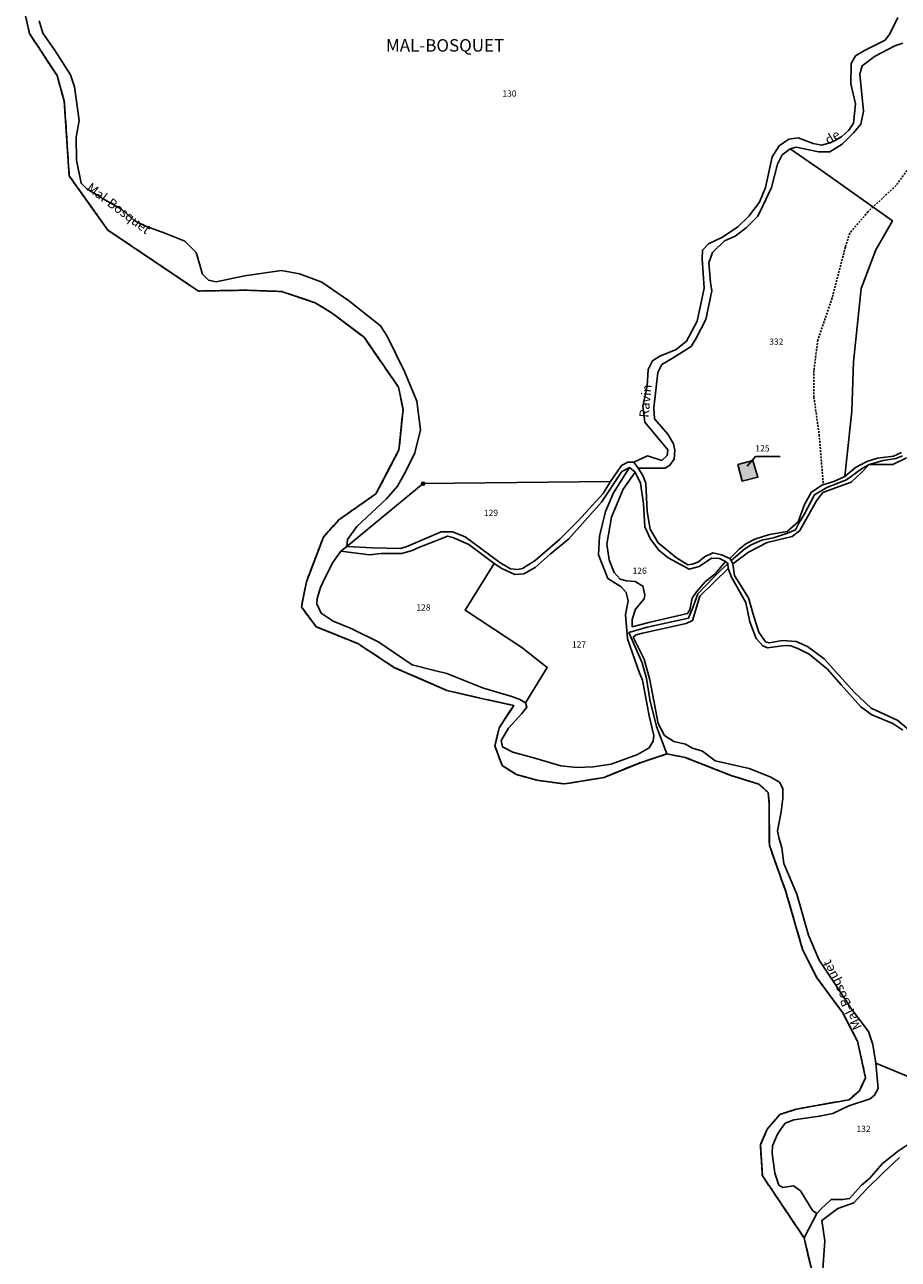
# Model space of a CAD drawing. Units: metres. Extents: x 1031225 to 1036460, y 6321389 to 6327976.
# Drawn here: x 1032447 to 1032727, y 6324691 to 6325087 of the extents above; entities that cross this region are included whole.
import ezdxf
from ezdxf.enums import TextEntityAlignment as Align

# ---------------------------------------------------------------- set-up
doc = ezdxf.new("R2010")
doc.units = ezdxf.units.M
for name, pattern in [('TOPO1', [1, 0.6, -0.4]), ('TOPO2', [2.4, 2, -0.4]), ('TOPO5', [5.4, 3, -1, 0.4, -1])]:
    doc.linetypes.add(name, pattern=pattern)
doc.layers.get('0').update_dxf_attribs({"color": 255, "linetype": 'CONTINUOUS'})
for name, color, linetype in [('ig_cad_bati_dur', 152, 'CONTINUOUS'), ('ig_cad_bati_dur_hach', 24, 'CONTINUOUS'), ('ig_cad_borne', 230, 'CONTINUOUS'), ('ig_cad_detail_lineaire', 252, 'TOPO1'), ('ig_cad_divers_texte', 8, 'CONTINUOUS'), ('ig_cad_fleche_de_rattachement', 3, 'CONTINUOUS'), ('ig_cad_hydro', 140, 'CONTINUOUS'), ('ig_cad_lieudit_texte', 210, 'CONTINUOUS'), ('ig_cad_limcom', 1, 'TOPO5'), ('ig_cad_parcel', 3, 'CONTINUOUS'), ('ig_cad_parcel_num', 3, 'CONTINUOUS'), ('ig_cad_section', 20, 'TOPO2')]:
    doc.layers.add(name, color=color, linetype=linetype)
doc.styles.add('Times New Roman', font='times.ttf')

# ---------------------------------------------------------------- blocks, each defined once
blk = doc.blocks.new('BORNE')
at = {"linetype": 'Continuous'}
blk.add_circle((0, 0), 0.5, dxfattribs=at)

msp = doc.modelspace()

# ---------------------------------------------------------------- hatches: boundary and pattern name
at = {"layer": 'ig_cad_bati_dur_hach'}
msp.add_hatch(color=256, dxfattribs=at).paths.add_polyline_path([(1032680.69, 6324947.16), (1032675.9, 6324945.92), (1032677.25, 6324940.57), (1032682.32, 6324941.8)])

# ---------------------------------------------------------------- linework, layer by layer
at = {"layer": 'ig_cad_bati_dur'}
msp.add_lwpolyline([(1032680.69, 6324947.16), (1032675.9, 6324945.92), (1032677.25, 6324940.57), (1032682.32, 6324941.8)], close=True, dxfattribs=at)
at = {"layer": 'ig_cad_detail_lineaire'}
for points in [[(1032447.01, 6325090.8), (1032448.55, 6325084.14), (1032457.4, 6325070.64), (1032459.72, 6325062.44), (1032461.3, 6325038.46), (1032473.68, 6325021.11), (1032502.74, 6325001.53), (1032517.77, 6325001.8), (1032529.47, 6325001.38), (1032540.18, 6324997.79), (1032545.64, 6324994.43), (1032555.91, 6324986.72), (1032566.98, 6324970.67), (1032568.42, 6324963.57), (1032567.12, 6324950.59), (1032559.74, 6324936.49), (1032547.85, 6324928.17), (1032542.85, 6324922.59), (1032537.43, 6324908.29), (1032535.8, 6324900.19), (1032540.52, 6324893.86), (1032553.96, 6324888.43), (1032565.51, 6324880.82), (1032582.46, 6324873.42), (1032593.04, 6324870.97), (1032603.96, 6324868.59), (1032599.28, 6324861.47), (1032597.88, 6324855.61), (1032600.2, 6324849.38), (1032604.79, 6324846.44), (1032611.46, 6324844.59), (1032620.26, 6324843.41), (1032632.92, 6324845.51), (1032644.82, 6324850.35), (1032653.08, 6324853.03)], [(1032751.67, 6325061.47), (1032747.47, 6325059.61), (1032741.41, 6325055.26), (1032734.22, 6325045.89), (1032726.64, 6325035.37), (1032717.65, 6325027.02), (1032711.8, 6325020.11), (1032710.37, 6325015.68), (1032706.13, 6324999.31), (1032701.53, 6324985.81), (1032700.27, 6324976.03), (1032700.28, 6324967.49), (1032701.96, 6324955.45), (1032703.3, 6324939.41)], [(1032653.08, 6324853.03), (1032658.94, 6324851.92), (1032673.64, 6324846.15), (1032682.59, 6324843.37), (1032685.57, 6324840.66), (1032685.95, 6324836.95), (1032685.97, 6324823.73), (1032691.29, 6324808.84), (1032696.64, 6324790.32), (1032701.22, 6324781.23), (1032709.53, 6324770), (1032714.24, 6324760.86), (1032716.85, 6324749.18), (1032714.88, 6324744.97), (1032711.55, 6324742.13), (1032694.65, 6324739.12), (1032689.38, 6324737.41), (1032685.31, 6324732.72), (1032683.1, 6324727.64), (1032683.74, 6324717.76), (1032697.12, 6324697.77), (1032702.34, 6324675.87)]]:
    msp.add_lwpolyline(points, dxfattribs=at)
at = {"layer": 'ig_cad_fleche_de_rattachement'}
msp.add_lwpolyline([(1032678.87, 6324945.37), (1032681.49, 6324948.44), (1032689.44, 6324948.46)], dxfattribs=at)
at = {"layer": 'ig_cad_hydro'}
for points in [[(1032447.01, 6325090.8), (1032448.55, 6325084.14), (1032457.4, 6325070.64), (1032459.72, 6325062.44), (1032461.3, 6325038.46), (1032473.68, 6325021.11), (1032502.74, 6325001.53), (1032517.77, 6325001.8), (1032529.47, 6325001.38), (1032540.18, 6324997.79), (1032545.64, 6324994.43), (1032555.91, 6324986.72), (1032566.98, 6324970.67), (1032568.42, 6324963.57), (1032567.12, 6324950.59), (1032559.74, 6324936.49), (1032547.85, 6324928.17), (1032542.85, 6324922.59), (1032537.43, 6324908.29), (1032535.8, 6324900.19), (1032540.52, 6324893.86), (1032553.96, 6324888.43), (1032565.51, 6324880.82), (1032582.46, 6324873.42), (1032593.04, 6324870.97), (1032603.96, 6324868.59), (1032599.28, 6324861.47), (1032597.88, 6324855.61), (1032600.2, 6324849.38), (1032604.79, 6324846.44), (1032611.46, 6324844.59), (1032620.26, 6324843.41), (1032632.92, 6324845.51), (1032644.82, 6324850.35), (1032653.08, 6324853.03), (1032649.77, 6324861.86), (1032647.62, 6324870.55), (1032646.57, 6324877.23), (1032645.11, 6324882.26), (1032640.93, 6324892.02), (1032646.77, 6324893.67), (1032660.08, 6324896.64), (1032661.28, 6324899.73), (1032663.03, 6324904.43), (1032668.16, 6324909.8), (1032669.42, 6324911.06), (1032672.66, 6324914.14), (1032671.94, 6324914.81), (1032668.67, 6324910.94), (1032665.39, 6324908.23), (1032662.56, 6324905.06), (1032661.24, 6324902.97), (1032660.49, 6324899.25), (1032659.73, 6324898.05), (1032647.29, 6324895.18), (1032641.93, 6324893.85), (1032641.93, 6324896.15), (1032643.01, 6324899.44), (1032645.85, 6324902.84), (1032646.07, 6324904.04), (1032645.4, 6324906.89), (1032642.88, 6324908.41), (1032640.15, 6324908.52), (1032638.07, 6324909.06), (1032636.22, 6324911.22), (1032634.57, 6324915.27), (1032633.79, 6324920.29), (1032635.29, 6324929.03), (1032639.1, 6324938.01), (1032642.91, 6324943.48), (1032641.05, 6324944.89), (1032635.93, 6324936.79), (1032633.44, 6324930.78), (1032631.49, 6324922.9), (1032631.17, 6324916.88), (1032634.14, 6324909.35), (1032638.41, 6324906.63), (1032640.06, 6324904.78), (1032640.71, 6324902.15), (1032639.85, 6324897.79), (1032640.41, 6324889.92), (1032644.25, 6324879.23), (1032645.24, 6324876.71), (1032647.45, 6324865.23), (1032648.88, 6324858.99), (1032648.68, 6324857.13), (1032647.36, 6324855.05), (1032643.64, 6324852.86), (1032635.23, 6324849.77), (1032629.44, 6324848.89), (1032624.19, 6324848.65), (1032619.08, 6324849.18), (1032610.76, 6324851.68), (1032603.65, 6324853.64), (1032600.36, 6324855.27), (1032599.92, 6324857.35), (1032602.32, 6324861.3), (1032606.56, 6324866), (1032608.2, 6324868.08), (1032607.75, 6324869.39), (1032605.9, 6324870.55), (1032603.39, 6324871.52), (1032594.2, 6324874.12), (1032582.48, 6324878.8), (1032578.57, 6324879.79), (1032571.34, 6324881.63), (1032560.62, 6324888.92), (1032551.75, 6324893.28), (1032545.96, 6324895.64), (1032542.12, 6324898.16), (1032540.8, 6324901.21), (1032540.91, 6324902.95), (1032541.99, 6324906.46), (1032543.51, 6324909.86), (1032545.91, 6324914.46), (1032548.41, 6324918.14), (1032550.37, 6324919.57), (1032550.59, 6324921.87), (1032553.64, 6324926.04), (1032563.12, 6324934.91), (1032566.61, 6324938.96), (1032569.22, 6324943.56), (1032572.17, 6324949.59), (1032573.99, 6324957.01), (1032572.87, 6324966.19), (1032568.91, 6324975.71), (1032563.32, 6324987.05), (1032561.14, 6324990.32), (1032550.88, 6324998.48), (1032542.32, 6325004.37), (1032535.21, 6325007.09), (1032529.41, 6325008.17), (1032517.6, 6325006.4), (1032508.45, 6325004.51), (1032506.04, 6325005.06), (1032504.06, 6325006.92), (1032502, 6325013.89), (1032498.38, 6325017.49), (1032492.02, 6325020.11), (1032485.56, 6325022.4), (1032482.17, 6325024.14), (1032478.13, 6325027.83), (1032472.76, 6325030.77), (1032466.96, 6325034.37), (1032465.09, 6325036.11), (1032463.65, 6325043.55), (1032463.54, 6325050.86), (1032464.51, 6325056.22), (1032462.95, 6325067.05), (1032461.74, 6325070.86), (1032456.58, 6325078.95), (1032452.87, 6325084.27), (1032451.65, 6325088.21)], [(1032727.25, 6325089.25), (1032724.64, 6325084.09), (1032723.11, 6325082.02), (1032716.46, 6325078.74), (1032713.62, 6325076.98), (1032712.21, 6325074.57), (1032712.11, 6325068.01), (1032713.66, 6325061.55), (1032713.01, 6325055.42), (1032711.48, 6325053.12), (1032709.08, 6325051.03), (1032706.68, 6325049.6), (1032705.04, 6325048.95), (1032702.66, 6325048.29), (1032700.03, 6325048.84), (1032695.22, 6325050.69), (1032692.27, 6325050.24), (1032689.1, 6325048.15), (1032686.92, 6325044.54), (1032684.77, 6325034.72), (1032682.81, 6325030.01), (1032679.43, 6325025.52), (1032675.83, 6325022.11), (1032670.94, 6325018.85), (1032666.45, 6325016.65), (1032664.48, 6325014.68), (1032664.38, 6325011.82), (1032665.07, 6325002.44), (1032662.81, 6324991.82), (1032659.42, 6324985.47), (1032656.05, 6324982.76), (1032650.8, 6324980.67), (1032648.51, 6324979.13), (1032647.09, 6324976.39), (1032646.78, 6324971.03), (1032645.36, 6324964.57), (1032646.04, 6324959.43), (1032653.4, 6324950.61), (1032653.18, 6324948.75), (1032651.43, 6324947.22), (1032646.84, 6324948.63), (1032642.46, 6324946.65), (1032643.9, 6324944.68), (1032652.52, 6324944.68), (1032654.05, 6324945.67), (1032655.46, 6324947.65), (1032655.68, 6324950.49), (1032655.23, 6324952.57), (1032653.38, 6324955.63), (1032649.09, 6324960.54), (1032648.87, 6324964.04), (1032650.14, 6324975.4), (1032651.45, 6324977.92), (1032654.61, 6324979.79), (1032660.84, 6324983.74), (1032662.48, 6324986.38), (1032665.63, 6324992.36), (1032667.47, 6325001.57), (1032667.13, 6325004.29), (1032666.56, 6325010.53), (1032667.76, 6325013.9), (1032671.58, 6325017.64), (1032674.97, 6325019.18), (1032678.57, 6325021.81), (1032682.27, 6325025.52), (1032683.91, 6325028.91), (1032686.62, 6325034.72), (1032688.58, 6325042.24), (1032690.1, 6325045.2), (1032692.61, 6325047.18), (1032694.57, 6325047.63), (1032701.8, 6325046.21), (1032705.41, 6325046.22), (1032709.31, 6325048.63), (1032713.03, 6325052.25), (1032715.32, 6325055.09), (1032716.18, 6325059.26), (1032714.96, 6325071.06), (1032715.72, 6325073.8), (1032719.76, 6325076.76), (1032726.21, 6325080.16), (1032728.82, 6325081.05)], [(1032728.35, 6324949.76), (1032725.83, 6324948.54), (1032720.69, 6324947.88), (1032717.21, 6324946.89), (1032713.61, 6324944.92), (1032710.22, 6324942.07), (1032706.72, 6324940.46), (1032702.78, 6324939.25), (1032699.39, 6324936.94), (1032697.21, 6324933.11), (1032695.27, 6324927.47), (1032691.69, 6324924.35), (1032686, 6324923.47), (1032681.3, 6324921.92), (1032678.47, 6324920.49), (1032676.28, 6324918.74), (1032673.34, 6324915.78), (1032673.67, 6324915.13), (1032678.07, 6324918.81), (1032680.09, 6324920.07), (1032683.56, 6324921.67), (1032687.29, 6324922.32), (1032691.78, 6324923.88), (1032694.38, 6324924.95), (1032695.44, 6324927.02), (1032697.11, 6324929.8), (1032700.48, 6324936.21), (1032704.38, 6324938.48), (1032710.73, 6324940.93), (1032715.51, 6324944.49), (1032718.04, 6324945.87), (1032722.49, 6324947.22), (1032726.57, 6324947.81), (1032728.69, 6324948.66)], [(1032728.69, 6324948.66), (1032726.57, 6324947.81), (1032722.49, 6324947.22), (1032718.04, 6324945.87), (1032725.56, 6324945.94), (1032729.98, 6324948.04)], [(1032737.06, 6324732.14), (1032727.12, 6324725.56), (1032722.13, 6324721.6), (1032718.25, 6324716.95), (1032715.54, 6324714.73), (1032711.72, 6324710.4), (1032709.56, 6324710.15), (1032705.85, 6324710.08), (1032702.46, 6324707.04), (1032701.17, 6324705.61), (1032697.12, 6324697.77), (1032702.34, 6324675.87)], [(1032702.97, 6324684.64), (1032703.8, 6324696.83), (1032702.8, 6324703.43), (1032707.98, 6324707.21), (1032713.04, 6324709.08), (1032717.05, 6324713.28), (1032722.72, 6324718.93), (1032727.7, 6324723.63)]]:
    msp.add_lwpolyline(points, dxfattribs=at)
for points in [[(1032673.67, 6324915.13), (1032674.21, 6324914), (1032679.33, 6324917.8), (1032685.26, 6324920.89), (1032693.28, 6324922.76), (1032695.75, 6324924.74), (1032701.1, 6324934.27), (1032703.19, 6324936.93), (1032708.39, 6324938.86), (1032712.22, 6324940.23), (1032715.42, 6324943.2), (1032718.04, 6324945.87), (1032715.51, 6324944.49), (1032710.73, 6324940.93), (1032704.38, 6324938.48), (1032700.48, 6324936.21), (1032697.11, 6324929.8), (1032695.44, 6324927.02), (1032694.38, 6324924.95), (1032691.78, 6324923.88), (1032687.29, 6324922.32), (1032683.56, 6324921.67), (1032680.09, 6324920.07), (1032678.07, 6324918.81)], [(1032697.12, 6324697.77), (1032701.17, 6324705.61), (1032699.84, 6324706.62), (1032695.93, 6324712.92), (1032693.71, 6324714.52), (1032690.25, 6324714.02), (1032689.07, 6324714.76), (1032687.76, 6324718.6), (1032686.89, 6324725.01), (1032687.01, 6324727.36), (1032688.54, 6324731.07), (1032689.65, 6324732.72), (1032691.06, 6324734.64), (1032693.84, 6324735.63), (1032702.12, 6324736.83), (1032706.39, 6324737.71), (1032711.44, 6324740.18), (1032718.29, 6324742.43), (1032719.71, 6324743.6), (1032720.94, 6324745.72), (1032720.18, 6324753.86), (1032719.23, 6324759.79), (1032717.74, 6324763.97), (1032712.48, 6324771.08), (1032706.71, 6324779.79), (1032702, 6324786.92), (1032698.58, 6324794.95), (1032694.79, 6324808.03), (1032690.63, 6324817.92), (1032690.01, 6324822.91), (1032689.01, 6324826.25), (1032688.57, 6324828.41), (1032689.8, 6324834.42), (1032690.34, 6324838.72), (1032690.27, 6324841.94), (1032689.28, 6324843.98), (1032686.19, 6324845.7), (1032679.46, 6324848.35), (1032668.63, 6324850.85), (1032664.54, 6324853.94), (1032661.27, 6324854.86), (1032659.04, 6324856.21), (1032655.36, 6324856.99), (1032652.38, 6324858.97), (1032650.33, 6324862.86), (1032647.66, 6324876.81), (1032645.79, 6324883.43), (1032642.32, 6324890.51), (1032643.24, 6324891.25), (1032645.28, 6324891.76), (1032659.23, 6324894.87), (1032661.33, 6324895.86), (1032663.65, 6324903.65), (1032672.77, 6324912.51), (1032672.66, 6324914.14), (1032669.42, 6324911.06), (1032668.16, 6324909.8), (1032663.03, 6324904.43), (1032661.28, 6324899.73), (1032660.08, 6324896.64), (1032646.77, 6324893.67), (1032640.93, 6324892.02), (1032645.11, 6324882.26), (1032646.57, 6324877.23), (1032647.62, 6324870.55), (1032649.77, 6324861.86), (1032653.08, 6324853.03), (1032658.94, 6324851.92), (1032673.64, 6324846.15), (1032682.59, 6324843.37), (1032685.57, 6324840.66), (1032685.95, 6324836.95), (1032685.97, 6324823.73), (1032691.29, 6324808.84), (1032696.64, 6324790.32), (1032701.22, 6324781.23), (1032709.53, 6324770), (1032714.24, 6324760.86), (1032716.85, 6324749.18), (1032714.88, 6324744.97), (1032711.55, 6324742.13), (1032694.65, 6324739.12), (1032689.38, 6324737.41), (1032685.31, 6324732.72), (1032683.1, 6324727.64), (1032683.74, 6324717.76)]]:
    msp.add_lwpolyline(points, close=True, dxfattribs=at)
at = {"layer": 'ig_cad_limcom'}
msp.add_lwpolyline([(1032447.01, 6325090.8), (1032448.55, 6325084.14), (1032457.4, 6325070.64), (1032459.72, 6325062.44), (1032461.3, 6325038.46), (1032473.68, 6325021.11), (1032502.74, 6325001.53), (1032517.77, 6325001.8), (1032529.47, 6325001.38), (1032540.18, 6324997.79), (1032545.64, 6324994.43), (1032555.91, 6324986.72), (1032566.98, 6324970.67), (1032568.42, 6324963.57), (1032567.12, 6324950.59), (1032559.74, 6324936.49), (1032547.85, 6324928.17), (1032542.85, 6324922.59), (1032537.43, 6324908.29), (1032535.8, 6324900.19), (1032540.52, 6324893.86), (1032553.96, 6324888.43), (1032565.51, 6324880.82), (1032582.46, 6324873.42), (1032593.04, 6324870.97), (1032603.96, 6324868.59), (1032599.28, 6324861.47), (1032597.88, 6324855.61), (1032600.2, 6324849.38), (1032604.79, 6324846.44), (1032611.46, 6324844.59), (1032620.26, 6324843.41), (1032632.92, 6324845.51), (1032644.82, 6324850.35), (1032653.08, 6324853.03), (1032658.94, 6324851.92), (1032673.64, 6324846.15), (1032682.59, 6324843.37), (1032685.57, 6324840.66), (1032685.95, 6324836.95), (1032685.97, 6324823.73), (1032691.29, 6324808.84), (1032696.64, 6324790.32), (1032701.22, 6324781.23), (1032709.53, 6324770), (1032714.24, 6324760.86), (1032716.85, 6324749.18), (1032714.88, 6324744.97), (1032711.55, 6324742.13), (1032694.65, 6324739.12), (1032689.38, 6324737.41), (1032685.31, 6324732.72), (1032683.1, 6324727.64), (1032683.74, 6324717.76), (1032697.12, 6324697.77), (1032702.34, 6324675.87)], dxfattribs=at)
msp.add_lwpolyline([(1032447.01, 6325090.8), (1032448.55, 6325084.14), (1032457.4, 6325070.64), (1032459.72, 6325062.44), (1032461.3, 6325038.46), (1032473.68, 6325021.11), (1032502.74, 6325001.53), (1032517.77, 6325001.8), (1032529.47, 6325001.38), (1032540.18, 6324997.79), (1032545.64, 6324994.43), (1032555.91, 6324986.72), (1032566.98, 6324970.67), (1032568.42, 6324963.57), (1032567.12, 6324950.59), (1032559.74, 6324936.49), (1032547.85, 6324928.17), (1032542.85, 6324922.59), (1032537.43, 6324908.29), (1032535.8, 6324900.19), (1032540.52, 6324893.86), (1032553.96, 6324888.43), (1032565.51, 6324880.82), (1032582.46, 6324873.42), (1032593.04, 6324870.97), (1032603.96, 6324868.59), (1032599.28, 6324861.47), (1032597.88, 6324855.61), (1032600.2, 6324849.38), (1032604.79, 6324846.44), (1032611.46, 6324844.59), (1032620.26, 6324843.41), (1032632.92, 6324845.51), (1032644.82, 6324850.35), (1032653.08, 6324853.03), (1032658.94, 6324851.92), (1032673.64, 6324846.15), (1032682.59, 6324843.37), (1032685.57, 6324840.66), (1032685.95, 6324836.95), (1032685.97, 6324823.73), (1032691.29, 6324808.84), (1032696.64, 6324790.32), (1032701.22, 6324781.23), (1032709.53, 6324770), (1032714.24, 6324760.86), (1032716.85, 6324749.18), (1032714.88, 6324744.97), (1032711.55, 6324742.13), (1032694.65, 6324739.12), (1032689.38, 6324737.41), (1032685.31, 6324732.72), (1032683.1, 6324727.64), (1032683.74, 6324717.76), (1032697.12, 6324697.77), (1032702.34, 6324675.87)], dxfattribs=at)
msp.add_lwpolyline([(1032447.01, 6325090.8), (1032448.55, 6325084.14), (1032457.4, 6325070.64), (1032459.72, 6325062.44), (1032461.3, 6325038.46), (1032473.68, 6325021.11), (1032502.74, 6325001.53), (1032517.77, 6325001.8), (1032529.47, 6325001.38), (1032540.18, 6324997.79), (1032545.64, 6324994.43), (1032555.91, 6324986.72), (1032566.98, 6324970.67), (1032568.42, 6324963.57), (1032567.12, 6324950.59), (1032559.74, 6324936.49), (1032547.85, 6324928.17), (1032542.85, 6324922.59), (1032537.43, 6324908.29), (1032535.8, 6324900.19), (1032540.52, 6324893.86), (1032553.96, 6324888.43), (1032565.51, 6324880.82), (1032582.46, 6324873.42), (1032593.04, 6324870.97), (1032603.96, 6324868.59), (1032599.28, 6324861.47), (1032597.88, 6324855.61), (1032600.2, 6324849.38), (1032604.79, 6324846.44), (1032611.46, 6324844.59), (1032620.26, 6324843.41), (1032632.92, 6324845.51), (1032644.82, 6324850.35), (1032653.08, 6324853.03), (1032658.94, 6324851.92), (1032673.64, 6324846.15), (1032682.59, 6324843.37), (1032685.57, 6324840.66), (1032685.95, 6324836.95), (1032685.97, 6324823.73), (1032691.29, 6324808.84), (1032696.64, 6324790.32), (1032701.22, 6324781.23), (1032709.53, 6324770), (1032714.24, 6324760.86), (1032716.85, 6324749.18), (1032714.88, 6324744.97), (1032711.55, 6324742.13), (1032694.65, 6324739.12), (1032689.38, 6324737.41), (1032685.31, 6324732.72), (1032683.1, 6324727.64), (1032683.74, 6324717.76), (1032697.12, 6324697.77), (1032702.34, 6324675.87)], dxfattribs=at)
msp.add_lwpolyline([(1032447.01, 6325090.8), (1032448.55, 6325084.14), (1032457.4, 6325070.64), (1032459.72, 6325062.44), (1032461.3, 6325038.46), (1032473.68, 6325021.11), (1032502.74, 6325001.53), (1032517.77, 6325001.8), (1032529.47, 6325001.38), (1032540.18, 6324997.79), (1032545.64, 6324994.43), (1032555.91, 6324986.72), (1032566.98, 6324970.67), (1032568.42, 6324963.57), (1032567.12, 6324950.59), (1032559.74, 6324936.49), (1032547.85, 6324928.17), (1032542.85, 6324922.59), (1032537.43, 6324908.29), (1032535.8, 6324900.19), (1032540.52, 6324893.86), (1032553.96, 6324888.43), (1032565.51, 6324880.82), (1032582.46, 6324873.42), (1032593.04, 6324870.97), (1032603.96, 6324868.59), (1032599.28, 6324861.47), (1032597.88, 6324855.61), (1032600.2, 6324849.38), (1032604.79, 6324846.44), (1032611.46, 6324844.59), (1032620.26, 6324843.41), (1032632.92, 6324845.51), (1032644.82, 6324850.35), (1032653.08, 6324853.03), (1032658.94, 6324851.92), (1032673.64, 6324846.15), (1032682.59, 6324843.37), (1032685.57, 6324840.66), (1032685.95, 6324836.95), (1032685.97, 6324823.73), (1032691.29, 6324808.84), (1032696.64, 6324790.32), (1032701.22, 6324781.23), (1032709.53, 6324770), (1032714.24, 6324760.86), (1032716.85, 6324749.18), (1032714.88, 6324744.97), (1032711.55, 6324742.13), (1032694.65, 6324739.12), (1032689.38, 6324737.41), (1032685.31, 6324732.72), (1032683.1, 6324727.64), (1032683.74, 6324717.76), (1032697.12, 6324697.77), (1032702.34, 6324675.87)], dxfattribs=at)
msp.add_lwpolyline([(1032447.01, 6325090.8), (1032448.55, 6325084.14), (1032457.4, 6325070.64), (1032459.72, 6325062.44), (1032461.3, 6325038.46), (1032473.68, 6325021.11), (1032502.74, 6325001.53), (1032517.77, 6325001.8), (1032529.47, 6325001.38), (1032540.18, 6324997.79), (1032545.64, 6324994.43), (1032555.91, 6324986.72), (1032566.98, 6324970.67), (1032568.42, 6324963.57), (1032567.12, 6324950.59), (1032559.74, 6324936.49), (1032547.85, 6324928.17), (1032542.85, 6324922.59), (1032537.43, 6324908.29), (1032535.8, 6324900.19), (1032540.52, 6324893.86), (1032553.96, 6324888.43), (1032565.51, 6324880.82), (1032582.46, 6324873.42), (1032593.04, 6324870.97), (1032603.96, 6324868.59), (1032599.28, 6324861.47), (1032597.88, 6324855.61), (1032600.2, 6324849.38), (1032604.79, 6324846.44), (1032611.46, 6324844.59), (1032620.26, 6324843.41), (1032632.92, 6324845.51), (1032644.82, 6324850.35), (1032653.08, 6324853.03), (1032658.94, 6324851.92), (1032673.64, 6324846.15), (1032682.59, 6324843.37), (1032685.57, 6324840.66), (1032685.95, 6324836.95), (1032685.97, 6324823.73), (1032691.29, 6324808.84), (1032696.64, 6324790.32), (1032701.22, 6324781.23), (1032709.53, 6324770), (1032714.24, 6324760.86), (1032716.85, 6324749.18), (1032714.88, 6324744.97), (1032711.55, 6324742.13), (1032694.65, 6324739.12), (1032689.38, 6324737.41), (1032685.31, 6324732.72), (1032683.1, 6324727.64), (1032683.74, 6324717.76), (1032697.12, 6324697.77), (1032702.34, 6324675.87)], dxfattribs=at)
msp.add_lwpolyline([(1032447.01, 6325090.8), (1032448.55, 6325084.14), (1032457.4, 6325070.64), (1032459.72, 6325062.44), (1032461.3, 6325038.46), (1032473.68, 6325021.11), (1032502.74, 6325001.53), (1032517.77, 6325001.8), (1032529.47, 6325001.38), (1032540.18, 6324997.79), (1032545.64, 6324994.43), (1032555.91, 6324986.72), (1032566.98, 6324970.67), (1032568.42, 6324963.57), (1032567.12, 6324950.59), (1032559.74, 6324936.49), (1032547.85, 6324928.17), (1032542.85, 6324922.59), (1032537.43, 6324908.29), (1032535.8, 6324900.19), (1032540.52, 6324893.86), (1032553.96, 6324888.43), (1032565.51, 6324880.82), (1032582.46, 6324873.42), (1032593.04, 6324870.97), (1032603.96, 6324868.59), (1032599.28, 6324861.47), (1032597.88, 6324855.61), (1032600.2, 6324849.38), (1032604.79, 6324846.44), (1032611.46, 6324844.59), (1032620.26, 6324843.41), (1032632.92, 6324845.51), (1032644.82, 6324850.35), (1032653.08, 6324853.03), (1032658.94, 6324851.92), (1032673.64, 6324846.15), (1032682.59, 6324843.37), (1032685.57, 6324840.66), (1032685.95, 6324836.95), (1032685.97, 6324823.73), (1032691.29, 6324808.84), (1032696.64, 6324790.32), (1032701.22, 6324781.23), (1032709.53, 6324770), (1032714.24, 6324760.86), (1032716.85, 6324749.18), (1032714.88, 6324744.97), (1032711.55, 6324742.13), (1032694.65, 6324739.12), (1032689.38, 6324737.41), (1032685.31, 6324732.72), (1032683.1, 6324727.64), (1032683.74, 6324717.76), (1032697.12, 6324697.77), (1032702.34, 6324675.87)], dxfattribs=at)
msp.add_lwpolyline([(1032447.01, 6325090.8), (1032448.55, 6325084.14), (1032457.4, 6325070.64), (1032459.72, 6325062.44), (1032461.3, 6325038.46), (1032473.68, 6325021.11), (1032502.74, 6325001.53), (1032517.77, 6325001.8), (1032529.47, 6325001.38), (1032540.18, 6324997.79), (1032545.64, 6324994.43), (1032555.91, 6324986.72), (1032566.98, 6324970.67), (1032568.42, 6324963.57), (1032567.12, 6324950.59), (1032559.74, 6324936.49), (1032547.85, 6324928.17), (1032542.85, 6324922.59), (1032537.43, 6324908.29), (1032535.8, 6324900.19), (1032540.52, 6324893.86), (1032553.96, 6324888.43), (1032565.51, 6324880.82), (1032582.46, 6324873.42), (1032593.04, 6324870.97), (1032603.96, 6324868.59), (1032599.28, 6324861.47), (1032597.88, 6324855.61), (1032600.2, 6324849.38), (1032604.79, 6324846.44), (1032611.46, 6324844.59), (1032620.26, 6324843.41), (1032632.92, 6324845.51), (1032644.82, 6324850.35), (1032653.08, 6324853.03), (1032658.94, 6324851.92), (1032673.64, 6324846.15), (1032682.59, 6324843.37), (1032685.57, 6324840.66), (1032685.95, 6324836.95), (1032685.97, 6324823.73), (1032691.29, 6324808.84), (1032696.64, 6324790.32), (1032701.22, 6324781.23), (1032709.53, 6324770), (1032714.24, 6324760.86), (1032716.85, 6324749.18), (1032714.88, 6324744.97), (1032711.55, 6324742.13), (1032694.65, 6324739.12), (1032689.38, 6324737.41), (1032685.31, 6324732.72), (1032683.1, 6324727.64), (1032683.74, 6324717.76), (1032697.12, 6324697.77), (1032702.34, 6324675.87)], dxfattribs=at)
at = {"layer": 'ig_cad_parcel'}
for points in [[(1032727.25, 6325089.25), (1032724.64, 6325084.09), (1032723.11, 6325082.02), (1032716.46, 6325078.74), (1032713.62, 6325076.98), (1032712.21, 6325074.57), (1032712.11, 6325068.01), (1032713.66, 6325061.55), (1032713.01, 6325055.42), (1032711.48, 6325053.12), (1032709.08, 6325051.03), (1032706.68, 6325049.6), (1032705.04, 6325048.95), (1032702.66, 6325048.29), (1032700.03, 6325048.84), (1032695.22, 6325050.69), (1032692.27, 6325050.24), (1032689.1, 6325048.15), (1032686.92, 6325044.54), (1032684.77, 6325034.72), (1032682.81, 6325030.01), (1032679.43, 6325025.52), (1032675.83, 6325022.11), (1032670.94, 6325018.85), (1032666.45, 6325016.65), (1032664.48, 6325014.68), (1032664.38, 6325011.82), (1032665.07, 6325002.44), (1032662.81, 6324991.82), (1032659.42, 6324985.47), (1032656.05, 6324982.76), (1032650.8, 6324980.67), (1032648.51, 6324979.13), (1032647.09, 6324976.39), (1032646.78, 6324971.03), (1032645.36, 6324964.57), (1032646.04, 6324959.43), (1032653.4, 6324950.61), (1032653.18, 6324948.75), (1032651.43, 6324947.22), (1032646.84, 6324948.63), (1032642.46, 6324946.65), (1032640.55, 6324946.68), (1032638.49, 6324945.58), (1032635, 6324940.43), (1032574.88, 6324939.76), (1032550.37, 6324919.57), (1032550.59, 6324921.87), (1032553.64, 6324926.04), (1032563.12, 6324934.91), (1032566.61, 6324938.96), (1032569.22, 6324943.56), (1032572.17, 6324949.59), (1032573.99, 6324957.01), (1032572.87, 6324966.19), (1032568.91, 6324975.71), (1032563.32, 6324987.05), (1032561.14, 6324990.32), (1032550.88, 6324998.48), (1032542.32, 6325004.37), (1032535.21, 6325007.09), (1032529.41, 6325008.17), (1032517.6, 6325006.4), (1032508.45, 6325004.51), (1032506.04, 6325005.06), (1032504.06, 6325006.92), (1032502, 6325013.89), (1032498.38, 6325017.49), (1032492.02, 6325020.11), (1032485.56, 6325022.4), (1032482.17, 6325024.14), (1032478.13, 6325027.83), (1032472.76, 6325030.77), (1032466.96, 6325034.37), (1032465.09, 6325036.11), (1032463.65, 6325043.55), (1032463.54, 6325050.86), (1032464.51, 6325056.22), (1032462.95, 6325067.05), (1032461.74, 6325070.86), (1032456.58, 6325078.95), (1032452.87, 6325084.27), (1032451.65, 6325088.21)], [(1032728.82, 6325081.05), (1032726.21, 6325080.16), (1032719.76, 6325076.76), (1032715.72, 6325073.8), (1032714.96, 6325071.06), (1032716.18, 6325059.26), (1032715.32, 6325055.09), (1032713.03, 6325052.25), (1032709.31, 6325048.63), (1032705.41, 6325046.22), (1032701.8, 6325046.21), (1032694.57, 6325047.63), (1032692.61, 6325047.18), (1032702.99, 6325039.99), (1032725.44, 6325024.08), (1032720.11, 6325014.77), (1032715.45, 6325002.32), (1032712.98, 6324978.78), (1032712.47, 6324962.96), (1032710.22, 6324942.07), (1032713.61, 6324944.92), (1032717.21, 6324946.89), (1032720.69, 6324947.88), (1032725.83, 6324948.54), (1032728.35, 6324949.76)], [(1032732.33, 6324859.41), (1032727.25, 6324863.79), (1032718.61, 6324867.77), (1032713.28, 6324872.78), (1032703.57, 6324883.56), (1032698.18, 6324887.49), (1032694.53, 6324889.1), (1032690.08, 6324889.4), (1032686, 6324888.65), (1032684.7, 6324889.01), (1032682.65, 6324892.1), (1032680.98, 6324897.15), (1032679.24, 6324903.14), (1032674.83, 6324910.25), (1032674.21, 6324914), (1032679.33, 6324917.8), (1032685.26, 6324920.89), (1032693.28, 6324922.76), (1032695.75, 6324924.74), (1032701.1, 6324934.27), (1032703.19, 6324936.93), (1032708.39, 6324938.86), (1032712.22, 6324940.23), (1032715.42, 6324943.2), (1032718.04, 6324945.87), (1032725.56, 6324945.94), (1032729.98, 6324948.04)], [(1032728.78, 6324860.68), (1032725.64, 6324862.83), (1032718.84, 6324865.54), (1032715.37, 6324868.19), (1032709.05, 6324875.21), (1032704.59, 6324880.21), (1032698.73, 6324885.07), (1032695.07, 6324886.86), (1032692.84, 6324887.71), (1032690.99, 6324887.84), (1032685.42, 6324887.08), (1032683.88, 6324887.76), (1032681.72, 6324890.04), (1032679.66, 6324895.4), (1032678.48, 6324901.58), (1032673.83, 6324909.72), (1032672.77, 6324912.51), (1032663.65, 6324903.65), (1032661.33, 6324895.86), (1032659.23, 6324894.87), (1032645.28, 6324891.76), (1032643.24, 6324891.25), (1032642.32, 6324890.51), (1032645.79, 6324883.43), (1032647.66, 6324876.81), (1032650.33, 6324862.86), (1032652.38, 6324858.97), (1032655.36, 6324856.99), (1032659.04, 6324856.21), (1032661.27, 6324854.86), (1032664.54, 6324853.94), (1032668.63, 6324850.85), (1032679.46, 6324848.35), (1032686.19, 6324845.7), (1032689.28, 6324843.98), (1032690.27, 6324841.94), (1032690.34, 6324838.72), (1032689.8, 6324834.42), (1032688.57, 6324828.41), (1032689.01, 6324826.25), (1032690.01, 6324822.91), (1032690.63, 6324817.92), (1032694.79, 6324808.03), (1032698.58, 6324794.95), (1032702, 6324786.92), (1032706.71, 6324779.79), (1032712.48, 6324771.08), (1032717.74, 6324763.97), (1032719.23, 6324759.79), (1032720.18, 6324753.86), (1032752.41, 6324740.45)], [(1032752.41, 6324740.45), (1032720.18, 6324753.86), (1032720.94, 6324745.72), (1032719.71, 6324743.6), (1032718.29, 6324742.43), (1032711.44, 6324740.18), (1032706.39, 6324737.71), (1032702.12, 6324736.83), (1032693.84, 6324735.63), (1032691.06, 6324734.64), (1032689.65, 6324732.72), (1032688.54, 6324731.07), (1032687.01, 6324727.36), (1032686.89, 6324725.01), (1032687.76, 6324718.6), (1032689.07, 6324714.76), (1032690.25, 6324714.02), (1032693.71, 6324714.52), (1032695.93, 6324712.92), (1032699.84, 6324706.62), (1032701.17, 6324705.61), (1032702.46, 6324707.04), (1032705.85, 6324710.08), (1032709.56, 6324710.15), (1032711.72, 6324710.4), (1032715.54, 6324714.73), (1032718.25, 6324716.95), (1032722.13, 6324721.6), (1032727.12, 6324725.56), (1032737.06, 6324732.14)], [(1032702.97, 6324684.64), (1032703.8, 6324696.83), (1032702.8, 6324703.43), (1032707.98, 6324707.21), (1032713.04, 6324709.08), (1032717.05, 6324713.28), (1032722.72, 6324718.93), (1032727.7, 6324723.63)]]:
    msp.add_lwpolyline(points, dxfattribs=at)
for points in [[(1032710.22, 6324942.07), (1032712.47, 6324962.96), (1032712.98, 6324978.78), (1032715.45, 6325002.32), (1032720.11, 6325014.77), (1032725.44, 6325024.08), (1032702.99, 6325039.99), (1032692.61, 6325047.18), (1032690.1, 6325045.2), (1032688.58, 6325042.24), (1032686.62, 6325034.72), (1032683.91, 6325028.91), (1032682.27, 6325025.52), (1032678.57, 6325021.81), (1032674.97, 6325019.18), (1032671.58, 6325017.64), (1032667.76, 6325013.9), (1032666.56, 6325010.53), (1032667.13, 6325004.29), (1032667.47, 6325001.57), (1032665.63, 6324992.36), (1032662.48, 6324986.38), (1032660.84, 6324983.74), (1032654.61, 6324979.79), (1032651.45, 6324977.92), (1032650.14, 6324975.4), (1032648.87, 6324964.04), (1032649.09, 6324960.54), (1032653.38, 6324955.63), (1032655.23, 6324952.57), (1032655.68, 6324950.49), (1032655.46, 6324947.65), (1032654.05, 6324945.67), (1032652.52, 6324944.68), (1032643.9, 6324944.68), (1032645.41, 6324942.41), (1032646.3, 6324939.89), (1032646.75, 6324930.81), (1032647.74, 6324925.15), (1032650.27, 6324920.77), (1032656.17, 6324915.95), (1032659.79, 6324913.66), (1032661.32, 6324913.89), (1032663.29, 6324914.66), (1032665.14, 6324916.3), (1032667.88, 6324917.51), (1032670.61, 6324916.87), (1032673.34, 6324915.78), (1032676.28, 6324918.74), (1032678.47, 6324920.49), (1032681.3, 6324921.92), (1032686, 6324923.47), (1032691.69, 6324924.35), (1032695.27, 6324927.47), (1032697.21, 6324933.11), (1032699.39, 6324936.94), (1032702.78, 6324939.25), (1032706.72, 6324940.46)], [(1032675.9, 6324945.92), (1032677.25, 6324940.57), (1032682.32, 6324941.8), (1032680.69, 6324947.16)], [(1032675.9, 6324945.92), (1032677.25, 6324940.57), (1032682.32, 6324941.8), (1032680.69, 6324947.16)], [(1032607.75, 6324869.39), (1032614.72, 6324880.78), (1032606.53, 6324887.22), (1032588.35, 6324899.11), (1032597.7, 6324914.1), (1032600.09, 6324912.49), (1032604.25, 6324910.64), (1032607.2, 6324910.86), (1032610.81, 6324912.84), (1032615.61, 6324917.12), (1032621.62, 6324922.06), (1032632.08, 6324933.76), (1032638.62, 6324943.63), (1032641.05, 6324944.89), (1032635.93, 6324936.79), (1032633.44, 6324930.78), (1032631.49, 6324922.9), (1032631.17, 6324916.88), (1032634.14, 6324909.35), (1032638.41, 6324906.63), (1032640.06, 6324904.78), (1032640.71, 6324902.15), (1032639.85, 6324897.79), (1032640.41, 6324889.92), (1032644.25, 6324879.23), (1032645.24, 6324876.71), (1032647.45, 6324865.23), (1032648.88, 6324858.99), (1032648.68, 6324857.13), (1032647.36, 6324855.05), (1032643.64, 6324852.86), (1032635.23, 6324849.77), (1032629.44, 6324848.89), (1032624.19, 6324848.65), (1032619.08, 6324849.18), (1032610.76, 6324851.68), (1032603.65, 6324853.64), (1032600.36, 6324855.27), (1032599.92, 6324857.35), (1032602.32, 6324861.3), (1032606.56, 6324866), (1032608.2, 6324868.08)], [(1032669.93, 6324915.7), (1032667.42, 6324915.81), (1032663.48, 6324913.18), (1032660.2, 6324912.29), (1032653.54, 6324916), (1032650.48, 6324918.39), (1032647.84, 6324921.9), (1032645.97, 6324925.94), (1032645.62, 6324933.24), (1032644.63, 6324939.92), (1032642.91, 6324943.48), (1032639.1, 6324938.01), (1032635.29, 6324929.03), (1032633.79, 6324920.29), (1032634.57, 6324915.27), (1032636.22, 6324911.22), (1032638.07, 6324909.06), (1032640.15, 6324908.52), (1032642.88, 6324908.41), (1032645.4, 6324906.89), (1032646.07, 6324904.04), (1032645.85, 6324902.84), (1032643.01, 6324899.44), (1032641.93, 6324896.15), (1032641.93, 6324893.85), (1032647.29, 6324895.18), (1032659.73, 6324898.05), (1032660.49, 6324899.25), (1032661.24, 6324902.97), (1032662.56, 6324905.06), (1032665.39, 6324908.23), (1032668.67, 6324910.94), (1032671.94, 6324914.81)], [(1032550.37, 6324919.57), (1032574.88, 6324939.76), (1032635, 6324940.43), (1032632.62, 6324936.59), (1032624.67, 6324927.84), (1032618.78, 6324921.92), (1032610.81, 6324915.12), (1032606.79, 6324912.5), (1032605.15, 6324912.18), (1032602.96, 6324912.38), (1032599.45, 6324914.46), (1032588.38, 6324922.74), (1032584.25, 6324924.27), (1032580.64, 6324924.27), (1032569.38, 6324919.53), (1032567.52, 6324918.99), (1032558.67, 6324919.19)], [(1032607.75, 6324869.39), (1032614.72, 6324880.78), (1032606.53, 6324887.22), (1032588.35, 6324899.11), (1032597.7, 6324914.1), (1032589.5, 6324920.21), (1032584.37, 6324922.48), (1032582.72, 6324922.92), (1032578.46, 6324921.16), (1032573.66, 6324919.4), (1032571.36, 6324918.29), (1032568.08, 6324917.31), (1032561.43, 6324917.29), (1032557.71, 6324916.96), (1032548.41, 6324918.14), (1032545.91, 6324914.46), (1032543.51, 6324909.86), (1032541.99, 6324906.46), (1032540.91, 6324902.95), (1032540.8, 6324901.21), (1032542.12, 6324898.16), (1032545.96, 6324895.64), (1032551.75, 6324893.28), (1032560.62, 6324888.92), (1032571.34, 6324881.63), (1032578.57, 6324879.79), (1032582.48, 6324878.8), (1032594.2, 6324874.12), (1032603.39, 6324871.52), (1032605.9, 6324870.55)]]:
    msp.add_lwpolyline(points, close=True, dxfattribs=at)
at = {"layer": 'ig_cad_section'}
msp.add_lwpolyline([(1032447.01, 6325090.8), (1032448.55, 6325084.14), (1032457.4, 6325070.64), (1032459.72, 6325062.44), (1032461.3, 6325038.46), (1032473.68, 6325021.11), (1032502.74, 6325001.53), (1032517.77, 6325001.8), (1032529.47, 6325001.38), (1032540.18, 6324997.79), (1032545.64, 6324994.43), (1032555.91, 6324986.72), (1032566.98, 6324970.67), (1032568.42, 6324963.57), (1032567.12, 6324950.59), (1032559.74, 6324936.49), (1032547.85, 6324928.17), (1032542.85, 6324922.59), (1032537.43, 6324908.29), (1032535.8, 6324900.19), (1032540.52, 6324893.86), (1032553.96, 6324888.43), (1032565.51, 6324880.82), (1032582.46, 6324873.42), (1032593.04, 6324870.97), (1032603.96, 6324868.59), (1032599.28, 6324861.47), (1032597.88, 6324855.61), (1032600.2, 6324849.38), (1032604.79, 6324846.44), (1032611.46, 6324844.59), (1032620.26, 6324843.41), (1032632.92, 6324845.51), (1032644.82, 6324850.35), (1032653.08, 6324853.03), (1032658.94, 6324851.92), (1032673.64, 6324846.15), (1032682.59, 6324843.37), (1032685.57, 6324840.66), (1032685.95, 6324836.95), (1032685.97, 6324823.73), (1032691.29, 6324808.84), (1032696.64, 6324790.32), (1032701.22, 6324781.23), (1032709.53, 6324770), (1032714.24, 6324760.86), (1032716.85, 6324749.18), (1032714.88, 6324744.97), (1032711.55, 6324742.13), (1032694.65, 6324739.12), (1032689.38, 6324737.41), (1032685.31, 6324732.72), (1032683.1, 6324727.64), (1032683.74, 6324717.76), (1032697.12, 6324697.77), (1032702.34, 6324675.87)], dxfattribs=at)
msp.add_lwpolyline([(1032447.01, 6325090.8), (1032448.55, 6325084.14), (1032457.4, 6325070.64), (1032459.72, 6325062.44), (1032461.3, 6325038.46), (1032473.68, 6325021.11), (1032502.74, 6325001.53), (1032517.77, 6325001.8), (1032529.47, 6325001.38), (1032540.18, 6324997.79), (1032545.64, 6324994.43), (1032555.91, 6324986.72), (1032566.98, 6324970.67), (1032568.42, 6324963.57), (1032567.12, 6324950.59), (1032559.74, 6324936.49), (1032547.85, 6324928.17), (1032542.85, 6324922.59), (1032537.43, 6324908.29), (1032535.8, 6324900.19), (1032540.52, 6324893.86), (1032553.96, 6324888.43), (1032565.51, 6324880.82), (1032582.46, 6324873.42), (1032593.04, 6324870.97), (1032603.96, 6324868.59), (1032599.28, 6324861.47), (1032597.88, 6324855.61), (1032600.2, 6324849.38), (1032604.79, 6324846.44), (1032611.46, 6324844.59), (1032620.26, 6324843.41), (1032632.92, 6324845.51), (1032644.82, 6324850.35), (1032653.08, 6324853.03), (1032658.94, 6324851.92), (1032673.64, 6324846.15), (1032682.59, 6324843.37), (1032685.57, 6324840.66), (1032685.95, 6324836.95), (1032685.97, 6324823.73), (1032691.29, 6324808.84), (1032696.64, 6324790.32), (1032701.22, 6324781.23), (1032709.53, 6324770), (1032714.24, 6324760.86), (1032716.85, 6324749.18), (1032714.88, 6324744.97), (1032711.55, 6324742.13), (1032694.65, 6324739.12), (1032689.38, 6324737.41), (1032685.31, 6324732.72), (1032683.1, 6324727.64), (1032683.74, 6324717.76), (1032697.12, 6324697.77), (1032702.34, 6324675.87)], dxfattribs=at)

# ---------------------------------------------------------------- block references
at = {"layer": 'ig_cad_borne'}
msp.add_blockref('BORNE', (1032574.88, 6324939.76), dxfattribs=at)

# ---------------------------------------------------------------- texts
at = {"layer": 'ig_cad_divers_texte', "style": 'Times New Roman'}
for s, rotation, p in [('de', 31.6, (1032705.42, 6325047.58)), ('Mal-Bosquet', 323.2, (1032466.08, 6325033.34)), ('Ravin', 84.5, (1032648.12, 6324960.72)), ('Mal-Bosquet', 115.1, (1032716.62, 6324765.8))]:
    msp.add_text(s, height=3, rotation=rotation, dxfattribs=at).set_placement(p, align=Align.BOTTOM_LEFT)
at = {"layer": 'ig_cad_lieudit_texte', "style": 'Times New Roman'}
msp.add_text('MAL-BOSQUET', height=4, dxfattribs=at).set_placement((1032562.94, 6325077.08), align=Align.BOTTOM_LEFT)
at = {"layer": 'ig_cad_parcel_num', "style": 'Times New Roman'}
for s, p in [('130', (1032600.31, 6325063.27)), ('332', (1032685.93, 6324983.67)), ('125', (1032681.48, 6324949.44)), ('129', (1032594.37, 6324928.75)), ('126', (1032642.09, 6324910.19)), ('128', (1032572.7, 6324898.42)), ('127', (1032622.63, 6324886.55)), ('132', (1032713.92, 6324731.15))]:
    msp.add_text(s, height=2, dxfattribs=at).set_placement(p, align=Align.BOTTOM_LEFT)

doc.saveas('drawing.dxf')
